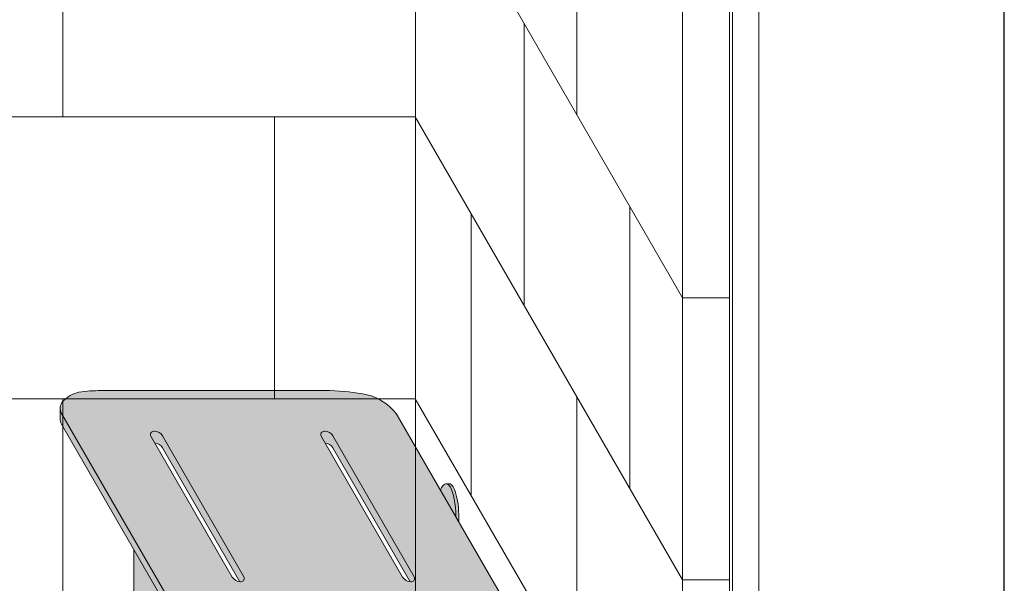
# Model space of a CAD drawing. Units: inches. Extents: x 2 to 891, y -14 to 291.
# Drawn here: x 352 to 394, y 215 to 239 of the extents above; entities that cross this region are included whole.
import ezdxf

# ---------------------------------------------------------------- set-up
doc = ezdxf.new("R2010")
doc.units = ezdxf.units.IN
doc.header["$LTSCALE"] = 0.375
doc.header["$MEASUREMENT"] = 0
doc.layers.get('0').update_dxf_attribs({"lineweight": 13})
for name, color, linetype, lineweight in [('FACTORY INSTALL', 7, 'Continuous', 13), ('OBJECT', 7, 'Continuous', 13), ('PHEN FILL', 251, 'Continuous', 13), ('Seat Fill Legs', 254, 'Continuous', 13)]:
    doc.layers.add(name, color=color, linetype=linetype, lineweight=lineweight)
doc.layers.add('Seat Fill Top', color=7, linetype='Continuous', lineweight=13, true_color=0xffffff)
doc.layers.add('VPORT', color=5, linetype='Continuous', lineweight=30, plot=False)

# ---------------------------------------------------------------- blocks, each defined once
blk = doc.blocks.new('FRONT PERSPECTIVE')
for p, q in [((-46.49293250963041, 29.48115241480628), (-46.49293250963041, -48.27627944162877)), ((-18.00000006501622, 12.7427857925749), (-18.00000006501623, 0.7427857925748889)), ((-27.0000000650162, -11.2572142074251), (-27.00000006501619, 0.742785792574896)), ((-44.37500006501617, -6.959292143521068), (-46.37499999999997, -6.959292143521068)), ((-18.0000000650162, -11.2572142074251), (-18.00000006501621, -23.25721420742511)), ((-44.37500006501617, -18.95929214352107), (-46.37499999999997, -18.95929214352107))]:
    blk.add_line(p, q)
at = {"layer": 'OBJECT'}
for p, q in [((-33.00991319525494, 48.74278579257491), (-33.00991319525494, -28.25721420742509)), ((-47.62499999999998, 30.47372055837118), (-47.62499999999998, -48.27627944162878)), ((-46.37499999999999, -48.70929214352108), (-46.37499999999997, 29.04070785647896)), ((-44.37499999999998, -47.58429214352107), (-44.37499999999998, 29.04070785647896)), ((-33.00000006501618, 12.74278579257491), (-44.37500006501617, -6.959292143521068)), ((-39.87500006501617, 0.834936490538869), (-39.87500006501617, 12.83493649053888)), ((-37.62500006501617, -7.267949192431153), (-37.62500006501617, 4.732050807568843)), ((-33.00000006501617, 0.7427857925749066), (-44.37500006501617, -18.95929214352107)), ((-33.0000000650162, 0.7427857925749066), (32.99999993498374, 0.7427857925748498)), ((-42.12500006501617, -15.06217782649112), (-42.12500006501617, -3.062177826491101)), ((-35.37500006501616, -15.37083487540118), (-35.37500006501615, -3.370834875401169)), ((-33.00000006501616, -11.25721420742509), (-44.37500006501615, -30.95929214352106)), ((-39.87500006501615, -23.16506350946113), (-39.87500006501615, -11.16506350946112)), ((-33.00000006501617, -11.25721420742509), (32.99999993498377, -11.25721420742515))]:
    blk.add_line(p, q, dxfattribs=at)
blk = doc.blocks.new('SE4116PHS Iso')
at = {"layer": 'PHEN FILL'}
h = blk.add_hatch(color=256, dxfattribs=at)
h.paths.add_polyline_path([(4.003755827000183, 15.40842998746726, 0.6011257418100976), (3.872637560274931, 15.6180813036034, 0.2791698231249343), (3.509529329692088, 15.41842998746722), (0.04719593467602001, 9.421492634556245, 0.7118903629120041), (0.2204010154328997, 9.221492634556245), (3.509529329692087, 14.91842998746722, -0.2546560120979442), (3.83603824029975, 15.11793460597918)], flags=17)
h.paths.add_polyline_path([(11.25375582700018, 15.40842998746726, 0.6011257418101973), (11.1226375602749, 15.6180813036034, 0.2791698231249113), (10.75952932969209, 15.41842998746722), (7.29719593467602, 9.421492634556245, 0.7118903629120041), (7.4704010154329, 9.221492634556245), (10.75952932969209, 14.91842998746722, -0.2546560120979441), (11.08603824029975, 15.11793460597918)], flags=17)
h.paths.add_polyline_path([(-0.546810153232081, 7.526617438752012, 0.6011257418095982), (-0.6779284199571611, 7.736268754888139, 0.2791698231250512), (-1.041036650540177, 7.536617438751968), (-4.503756443470262, 1.539010825021924, 0.7118903629119193), (-4.330551362713409, 1.339010825021917), (-1.041036650540177, 7.036617438751968, -0.2546560120979504), (-0.7145277399325058, 7.236122057263927)], flags=17)
h.paths.add_polyline_path([(6.703189846767918, 7.526617438752011, 0.6011257418104533), (6.572071580042547, 7.736268754888151, 0.2791698231248546), (6.208963349459824, 7.536617438751967), (2.746243556529737, 1.539010825021924, 0.7118903629119226), (2.919448637286591, 1.339010825021917), (6.208963349459824, 7.036617438751968, -0.2546560120979516), (6.535472260067495, 7.236122057263929)], flags=17)
h.paths.add_polyline_path([(15.0624999999996, 15.92620221577829, 0.1190263605822767), (15.11385635645773, 16.14104194270746), (15.11385635645773, 16.5910419427095, -0.1190263605831726), (15.06249999999959, 16.37620221577867), (5.937499999988129, 0.5712385967009634, -0.1632747705504073), (4.696122444265423, -0.2266750358382055, -0.04382499818742033), (3.124999999996074, -0.4030399825460371), (-6.624999999824389, -0.403039982546904, -0.03997220191742371), (-7.565401071396687, -0.3300763755138618, -0.1424048065749088), (-8.25166690793513, 0.05253417456830434, -0.173738575644033), (-8.363789725757918, 0.3494876727531935), (-8.363789725757918, -0.1005123272448643, 0.1737385756450732), (-8.251666907935014, -0.3974658254316221, 0.1424048065749245), (-7.56540107139644, -0.7800763755137226, 0.03997220191753389), (-6.624999999821542, -0.8530399825467327), (3.125000000004411, -0.8530399825460862, 0.043824998187187), (4.696122444265347, -0.6766750358384748, 0.163274770549354), (5.937499999982138, 0.1212385966932068)])
at = {"layer": 'Seat Fill Legs'}
blk.add_hatch(color=256, dxfattribs=at).paths.add_polyline_path([(-1.325373790426369, 13.3844632822989), (-1.3125, 13.3851769641194), (-1.4375, 13.3851769641194), (-1.450532838293388, 13.38444553482942), (-1.463552966453894, 13.38225196027794), (-1.476547686744089, 13.37859837972448), (-1.489504326205247, 13.37348835628351), (-1.502410249016471, 13.36692687344946), (-1.515252868817938, 13.3589203302366), (-1.528019660985205, 13.3494765349386), (-1.540698174844035, 13.33860469751339), (-1.553276045812493, 13.32631542060145), (-1.56574100745968, 13.31262068918557), (-1.578080903468105, 13.29753385890264), (-1.59028369948938, 13.28106964301869), (-1.60233749488016, 13.26324409808008), (-1.614230534308521, 13.24407460825439), (-1.625951219217871, 13.22357986837681), (-1.637488119138631, 13.20177986571784), (-1.648829982835413, 13.17869586049155), (-1.659965749279794, 13.15435036512138), (-1.670884558437462, 13.12876712228519), (-1.681575761859312, 13.10197108176041), (-1.692028933066206, 13.07398837609238), (-1.702233877717414, 13.04484629510832), (-1.712180643552328, 13.01457325930378), (-1.721859530096486, 12.98319879212553), (-1.731261098121696, 12.95075349117931), (-1.740376178851695, 12.91726899838966), (-1.749195882903776, 12.88277796914147), (-1.757711608958056, 12.8473140404337), (-1.76591505214602, 12.8109117980743), (-1.773798212149399, 12.7736067429521), (-1.781353401002751, 12.73543525641336), (-1.788573250590842, 12.69643456478255), (-1.79545071983439, 12.65664270305736), (-1.8019791015568, 12.61609847781527), (-1.808152029025281, 12.57484142936805), (-1.813963482159851, 12.53291179320077), (-1.819407793404497, 12.49035046073187), (-1.824479653254243, 12.44719893943521), (-1.829174115433324, 12.40349931235931), (-1.833486601718868, 12.3592941970872), (-1.837412906405835, 12.31462670417372), (-1.840949200408557, 12.26954039510227), (-1.844092034995029, 12.22407923980234), (-1.846838345150213, 12.17828757376783), (-1.849185452565198, 12.13221005481989), (-1.851131068249167, 12.08589161955444), (-1.852673294761727, 12.03937743951849), (-1.853810628063355, 11.99271287715686), (-1.854541958982195, 11.94594344157312), (-1.854866574295774, 11.89911474414755), (-1.854784157426562, 11.85227245405455), (-1.854294788750708, 11.80546225372479), (-1.853398945519659, 11.75872979429374), (-1.729153342740854, 11.97392949092368), (-1.728193383176817, 12.02007213477289), (-1.726837859865483, 12.06608641564745), (-1.725088062689978, 12.11192854747316), (-1.72294565671488, 12.15755490798839), (-1.720412680601782, 12.2029220802545), (-1.717491544669361, 12.24798689397001), (-1.714185028599763, 12.29270646655059), (-1.710496278793517, 12.33703824393488), (-1.706428805375563, 12.38094004107803), (-1.701986478854965, 12.4243700820943), (-1.697173526441985, 12.46728704000915), (-1.691994528025502, 12.50965007608552), (-1.68645441181482, 12.55141887868564), (-1.68055844965027, 12.59255370162904), (-1.674312251986528, 12.6330154020153), (-1.667721762553892, 12.67276547747113), (-1.660793252702345, 12.71176610278848), (-1.65353331543393, 12.74998016591733), (-1.645948859128953, 12.78737130328161), (-1.63804710097224, 12.82390393438126), (-1.629835560085273, 12.85954329565031), (-1.621322050371333, 12.89425547353614), (-1.612514673079901, 12.92800743677186), (-1.603421809097719, 12.96076706780738), (-1.594052110973769, 12.99250319337176), (-1.584414494685637, 13.02318561413719), (-1.574518131155416, 13.05278513345587), (-1.564372437522714, 13.08127358514269), (-1.553987068183688, 13.10862386027753), (-1.543371905604075, 13.13480993300154), (-1.532537050915255, 13.15980688528267), (-1.521492814302346, 13.18359093062699), (-1.51024970519322, 13.20613943671345), (-1.498818422257915, 13.22743094693026), (-1.487209843228244, 13.24744520079241), (-1.475435014546591, 13.26616315322101), (-1.463505140854582, 13.28356699266622), (-1.451431574330721, 13.2996401580564), (-1.439225803888409, 13.31436735455678), (-1.426899444242829, 13.32773456812434), (-1.4144642248591, 13.33972907884253), (-1.401931978790518, 13.35033947302574), (-1.389314631418696, 13.35955565408007), (-1.376624189105557, 13.36736885211099), (-1.36387272776838, 13.37377163226865), (-1.351072381388752, 13.37875790182263), (-1.338235330465886, 13.38232291595974)])
h = blk.add_hatch(color=256, dxfattribs=at)
h.paths.add_polyline_path([(12.23529420548937, 0.6415063509457729), (12.11029420548937, 0.4249999999996936), (12.11029420549028, -0.5750000000011628), (12.23529420549028, -0.3584936490539471)])
h.paths.add_polyline_path([(12.11029420548937, 0.4249999999996934), (11.98529420548937, 0.4249999999997502), (11.98529420548937, -0.5750000000011593), (12.11029420549028, -0.5750000000011593)])
h.paths.add_polyline_path([(12.23529420548937, 0.6415063509457699), (11.98529420548937, 0.6415063509457699), (11.98529420548937, 0.4249999999997503), (12.11029420548937, 0.4249999999996933)])
edge = h.paths.add_edge_path(flags=17)
edge.add_arc((11.50000008784071, -0.07500000000352583), 0.4852941176486639, -29.99999999959209, 3.062723408220336e-10, ccw=False)
edge.add_line((11.92027712203333, -0.3176470588248659), (11.01470597019386, -1.886142303679651))
edge.add_line((11.01470597019386, -1.886142303679651), (11.01470597019386, -2.004277139781793))
edge.add_ellipse((11.50000008784162, -2.004277139781811), major_axis=(-0.4852941176477543, 0), ratio=0.4461342989145661, start_angle=0, end_angle=71.21791429198173)
edge.add_ellipse((11.50000008784162, -2.004277139781811), major_axis=(-0.4852941176477543, 0), ratio=0.4461342989145661, start_angle=71.21791429198173, end_angle=108.7820857130619)
edge.add_ellipse((11.50000008784162, -2.004277139781811), major_axis=(-0.4852941176477543, 0), ratio=0.4461342989145661, start_angle=108.7820857130619, end_angle=180)
edge.add_line((11.98529420548937, -2.004277139781837), (11.98529420548937, -0.07500000000093188))
edge = h.paths.add_edge_path()
edge.add_ellipse((-1.3125, 11.8851769641194), major_axis=(0, 1.5), ratio=0.2782563952484149, start_angle=-35.14404620465788, end_angle=0)
edge.add_ellipse((-1.3125, 11.8851769641194), major_axis=(0, 1.5), ratio=0.2782563952484149, start_angle=0, end_angle=86.6079220111048)
edge.add_line((-1.729153342740854, 11.97392949092369), (-1.072239222354194, 13.11173812364296))
h.paths.add_polyline_path([(11.98529420548937, 10.59632543434498), (11.01470597019386, 8.915217297585738), (11.01470597019386, 0.05503416691454634), (11.07972305365172, 0.1676470588234569, -0.7673269879734168), (11.98529420548937, -0.07500000000104484)])
at = {"layer": 'Seat Fill Top'}
h = blk.add_hatch(color=256, dxfattribs=at)
h.paths.add_polyline_path([(15.06249999999961, 16.37620221577869, 0.3029518282107542), (15.00166690793456, 16.89490663792078, 0.1424048065749209), (14.31540107139602, 17.2775171880029, 0.03997220190998749), (13.3749999999992, 17.35048079503636), (3.625000000000412, 17.35048079503636, 0.04382499818741443), (2.053877555731273, 17.17411584832857, 0.1632747705518464), (0.8125000000003606, 16.37620221577936), (-8.312500000000163, 0.5712385967102325, 0.3029518282104429), (-8.251666907935398, 0.05253417456856369, 0.1424048065749446), (-7.565401071396865, -0.3300763755138298, 0.03997220191748835), (-6.624999999823045, -0.4030399825469058), (3.124999999996241, -0.4030399825460371, 0.04382499818741038), (4.696122444265235, -0.2266750358382463, 0.16327477055043), (5.937499999988138, 0.5712385967009759)])
h.paths.add_polyline_path([(10.75952932969209, 15.41842998746722, -0.2679491924311372), (11.10593949120588, 15.61842998746724), (11.13251227047033, 15.61842998746726, -0.5773502691896769), (11.25375582700018, 15.40842998746726), (7.791422431984173, 9.411492634556291, -0.2679491924311389), (7.445012270470386, 9.21149263455627), (7.418439491205874, 9.211492634556251, -0.5773502691896758), (7.29719593467602, 9.421492634556245)], flags=16)
h.paths.add_polyline_path([(4.003755827000209, 15.40842998746725), (0.5414224319841718, 9.41149263455629, -0.2679491924311376), (0.1950122704703858, 9.21149263455627), (0.1684394912058735, 9.211492634556251, -0.5773502691896765), (0.04719593467601957, 9.421492634556245), (3.509529329692088, 15.41842998746722, -0.2679491924311367), (3.855939491205875, 15.61842998746724), (3.882512270470328, 15.61842998746726, -0.5773502691897963)], flags=16)
h.paths.add_polyline_path([(6.581946290238093, 7.736617438752004, -0.5773502691896041), (6.703189846767918, 7.526617438752012), (3.24047005383789, 1.52901082502197, -0.2679491924311373), (2.894059892324104, 1.329010825021951), (2.867487113059591, 1.329010825021932, -0.5773502691896707), (2.746243556529738, 1.539010825021924), (6.208963349459824, 7.536617438751967, -0.2679491924311377), (6.55537351097361, 7.736617438751986)], flags=16)
h.paths.add_polyline_path([(-0.546810153232081, 7.526617438752012), (-4.009529946162109, 1.52901082502197, -0.2679491924311374), (-4.355940107675895, 1.329010825021951), (-4.382512886940409, 1.329010825021932, -0.5773502691896707), (-4.503756443470262, 1.539010825021924), (-1.041036650540176, 7.536617438751967, -0.2679491924311372), (-0.6946264890263905, 7.736617438751986), (-0.6680537097619395, 7.736617438752004, -0.5773502691896801)], flags=16)
for p, q in [((3.625000000000429, 17.35048079503636), (13.4041799729208, 17.35048079503636)), ((0.8125000000003626, 16.37620221577936), (-8.312500000000155, 0.5712385967102506)), ((15.06249999999961, 16.37620221577869), (5.937499999988133, 0.5712385967009694)), ((15.11385635645773, 16.59104194270826), (15.11385635645773, 16.14104194270833)), ((15.0624999999996, 15.92620221577829), (5.937499999982125, 0.1212385966931897)), ((3.855939491205874, 15.61842998746724), (3.882512270470357, 15.61842998746724)), ((11.10593949120587, 15.61842998746724), (11.13251227047036, 15.61842998746724)), ((3.509529329692072, 15.41842998746722), (0.04719593467602762, 9.421492634556241)), ((4.00375582700021, 15.40842998746725), (0.5414224319841807, 9.411492634556286)), ((10.75952932969207, 15.41842998746722), (7.297195934676028, 9.421492634556241)), ((11.25375582700021, 15.40842998746725), (7.791422431984181, 9.411492634556286)), ((3.509529329692072, 14.91842998746722), (0.2149135213765012, 9.21198801604433)), ((10.75952932969207, 14.91842998746722), (7.464913521376501, 9.21198801604433)), ((-1.4375, 13.3851769641194), (-1.3125, 13.3851769641194)), ((11.98529420548937, -2.004277139781811), (11.98529420548937, 10.59632543434553)), ((0.1684394912058451, 9.211492634556265), (0.1950122704703858, 9.211492634556265)), ((7.418439491205845, 9.211492634556265), (7.445012270470386, 9.211492634556265))]:
    blk.add_line(p, q)
for centre, radius, start, end in [((3.843581516590141, 8.317033270382444), 9.036091636325445, 91.38611034338011, 101.4236372379012), ((13.38958998646031, 11.44180234359361), 5.908696464555339, 80.98539765572599, 90.14147714336788), ((14.00046009732153, 15.9058638275875), 1.407345287514715, 44.64982422658444, 77.06863273294046), ((2.6223534128954, 14.9250812444638), 2.319767542138571, 104.1852171170751, 141.2777369930793), ((14.64332707023615, 16.58996149979368), 0.4705305266920356, 332.9804697014842, 40.39759193422856), ((14.64332707023614, 16.13996149979328), 0.4705305266920356, 332.9804697014842, 0.1315639897993839), ((3.855939491205874, 15.21842998746724), 0.4, 90, 150.0000000000026), ((3.882512270470357, 15.47842998746725), 0.14, 330.0000000000027, 90), ((11.10593949120587, 15.21842998746724), 0.4, 90, 150.0000000000026), ((11.13251227047036, 15.47842998746725), 0.14, 330.0000000000027, 90), ((3.855939491205874, 14.71842998746724), 0.4, 92.85182159012793, 150.0000000000026), ((11.10593949120587, 14.71842998746724), 0.4, 92.85182159012793, 150.0000000000026), ((0.1684394912058451, 9.351492634556251), 0.14, 150.0000000000026, 270), ((0.1950122704703858, 9.61149263455627), 0.4, 270, 330.0000000000027), ((7.418439491205845, 9.351492634556251), 0.14, 150.0000000000026, 270), ((7.445012270470386, 9.61149263455627), 0.4, 270, 330.0000000000027)]:
    blk.add_arc(centre, radius, start, end)
at = {"extrusion": (0, 0, -1)}
for centre, start_param, end_param in [((-1.3125, 11.8851769641194), 4.771591909775339, 6.896564625923883), ((-1.4375, 11.8851769641194), 4.627990707065696, 6.283185307179586)]:
    blk.add_ellipse(centre, major_axis=(0, 1.5), ratio=0.2782563952484149, start_param=start_param, end_param=end_param, dxfattribs=at)

msp = doc.modelspace()

# ---------------------------------------------------------------- linework, layer by layer
at = {"layer": 'VPORT'}
msp.add_lwpolyline([(277.5806579449971, 163.2706562919036), (393.7124323446658, 163.2706562919036), (393.7124323446658, 291.4956579261786), (277.5806579449971, 291.4956579261786)], close=True, dxfattribs=at)

# ---------------------------------------------------------------- block references
at = {"layer": 'FACTORY INSTALL', "xscale": -1}
msp.add_blockref('SE4116PHS Iso', (368.6465451448316, 206.0945242870367), dxfattribs=at)
at = {"layer": 'OBJECT', "xscale": -1}
msp.add_blockref('FRONT PERSPECTIVE', (335.6465451448316, 234.3517384944618), dxfattribs=at)

doc.saveas('drawing.dxf')
